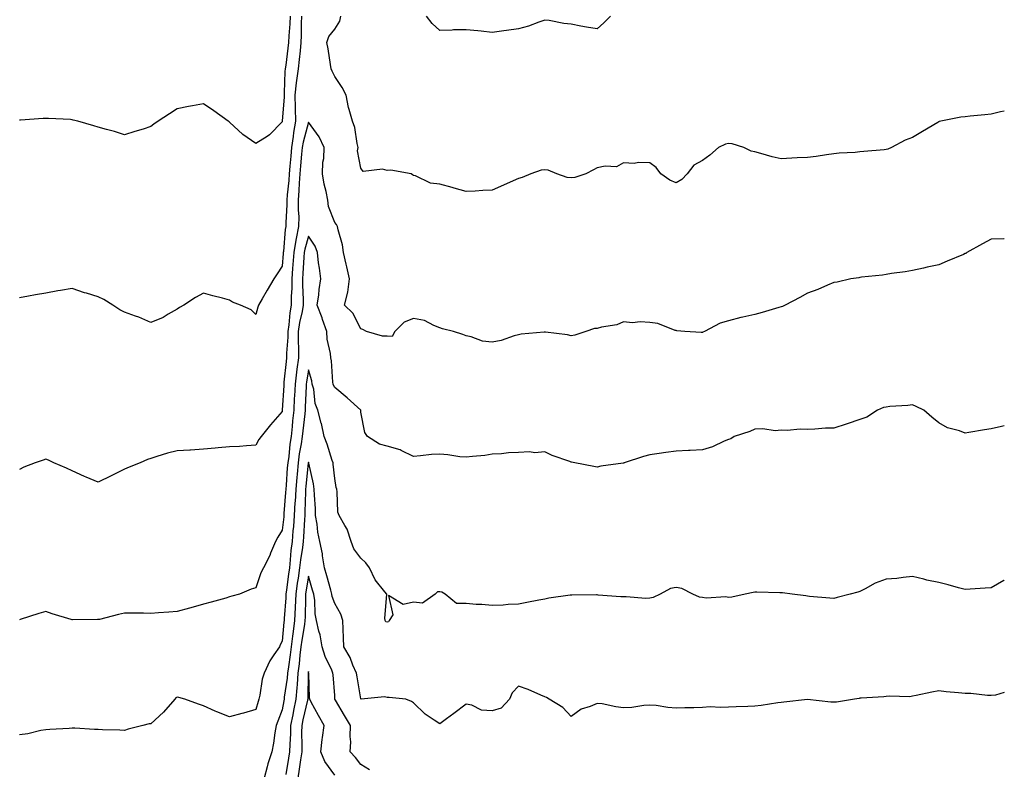
# Model space of a CAD drawing. Units: inches. Extents: x 1034483 to 1037123, y 7319018 to 7321658.
# Drawn here: x 1036748 to 1037123, y 7319755 to 7320041 of the extents above; entities that cross this region are included whole.
import ezdxf

# ---------------------------------------------------------------- set-up
doc = ezdxf.new("R2010")
doc.units = ezdxf.units.IN
doc.header["$MEASUREMENT"] = 0
doc.layers.add('Contour_10347319', color=7, linetype='Continuous', true_color=0x6dacdd)

msp = doc.modelspace()

# ---------------------------------------------------------------- linework, layer by layer
at = {"layer": 'Contour_10347319'}
for points in [[(1036855.43, 7320041.92, 3182), (1036855.32, 7320039.19, 3182), (1036855.34, 7320034.63, 3182), (1036855.22, 7320031.92, 3182), (1036854.87, 7320028.73, 3182), (1036854.55, 7320025.43, 3182), (1036854.14, 7320021.92, 3182), (1036853.56, 7320017.43, 3182), (1036853.38, 7320016.59, 3182), (1036852.87, 7320011.92, 3182), (1036852.97, 7320006.99, 3182), (1036852.97, 7320006.84, 3182), (1036853.11, 7320001.92, 3182), (1036852.33, 7319997.64, 3182), (1036852.25, 7319996.11, 3182), (1036851.62, 7319991.92, 3182), (1036851.33, 7319988.64, 3182), (1036851, 7319984.86, 3182), (1036850.73, 7319981.92, 3182), (1036850.57, 7319979.41, 3182), (1036850.02, 7319973.89, 3182), (1036849.89, 7319971.92, 3182), (1036849.89, 7319970.09, 3182), (1036849.5, 7319963.37, 3182), (1036849.5, 7319961.92, 3182), (1036849.26, 7319960.71, 3182), (1036848.5, 7319952.36, 3182), (1036848.42, 7319951.92, 3182), (1036848.4, 7319951.57, 3182), (1036848.05, 7319946.8, 3182), (1036846.12, 7319943.86, 3182), (1036844.83, 7319941.92, 3182), (1036842.37, 7319937.61, 3182), (1036840.49, 7319934.36, 3182), (1036839.09, 7319931.92, 3182), (1036838.73, 7319931.23, 3182), (1036838.05, 7319928.38, 3182)], [(1036851.12, 7320041.92, 3181), (1036851, 7320038.97, 3181), (1036850.59, 7320034.46, 3181), (1036850.47, 7320031.92, 3181), (1036850.24, 7320029.73, 3181), (1036849.4, 7320023.27, 3181), (1036849.24, 7320021.92, 3181), (1036849.1, 7320020.87, 3181), (1036848.87, 7320012.74, 3181), (1036848.77, 7320011.92, 3181), (1036848.79, 7320011.18, 3181), (1036848.05, 7320001.93, 3181), (1036848.07, 7320001.92, 3181), (1036848.05, 7320001.91, 3181), (1036848.05, 7320001.76, 3181)], [(1037123, 7320005.73, 3182), (1037121.6, 7320005.48, 3182), (1037118.05, 7320004.64, 3182), (1037115.57, 7320004.41, 3182), (1037109.98, 7320003.86, 3182), (1037108.05, 7320003.68, 3182), (1037106.49, 7320003.48, 3182), (1037098.85, 7320001.92, 3182), (1037098.19, 7320001.79, 3182), (1037098.05, 7320001.75, 3182), (1037097.64, 7320001.5, 3182), (1037091.9, 7319998.07, 3182), (1037088.05, 7319995.78, 3182), (1037085.28, 7319994.7, 3182), (1037080.1, 7319991.92, 3182), (1037078.62, 7319991.36, 3182), (1037078.05, 7319991.19, 3182), (1037077.23, 7319991.1, 3182), (1037069.55, 7319990.43, 3182), (1037068.05, 7319990.26, 3182), (1037066.17, 7319990.05, 3182), (1037060.14, 7319989.83, 3182), (1037058.05, 7319989.54, 3182), (1037055.32, 7319989.19, 3182), (1037051.39, 7319988.58, 3182), (1037048.05, 7319988.18, 3182), (1037044.14, 7319988.01, 3182), (1037042.09, 7319987.87, 3182), (1037038.05, 7319987.69, 3182), (1037034.57, 7319988.45, 3182), (1037030.28, 7319989.69, 3182), (1037028.05, 7319990.24, 3182), (1037026.62, 7319990.49, 3182), (1037023.77, 7319991.92, 3182), (1037019.44, 7319993.31, 3182), (1037018.05, 7319993.45, 3182), (1037016.8, 7319993.16, 3182), (1037014.12, 7319991.92, 3182), (1037010.92, 7319989.04, 3182), (1037008.05, 7319987.04, 3182), (1037004.77, 7319985.19, 3182), (1037002.31, 7319981.92, 3182), (1037000.18, 7319979.79, 3182), (1036998.05, 7319978.49, 3182), (1036995.69, 7319979.55, 3182), (1036992.21, 7319981.92, 3182), (1036990.41, 7319984.28, 3182), (1036988.05, 7319986.1, 3182), (1036983.71, 7319986.25, 3182), (1036982.03, 7319985.9, 3182), (1036978.05, 7319986.13, 3182), (1036975.34, 7319984.63, 3182), (1036971.02, 7319984.89, 3182), (1036968.05, 7319984.16, 3182), (1036966.53, 7319983.43, 3182), (1036963.64, 7319981.92, 3182), (1036959.46, 7319980.52, 3182), (1036958.05, 7319980.39, 3182), (1036956.6, 7319980.47, 3182), (1036952.68, 7319981.92, 3182), (1036949.38, 7319983.26, 3182), (1036948.05, 7319983.39, 3182), (1036946.72, 7319983.26, 3182), (1036942.74, 7319981.92, 3182), (1036939.44, 7319980.53, 3182), (1036938.05, 7319980.12, 3182), (1036934.85, 7319978.73, 3182), (1036932.35, 7319977.63, 3182), (1036928.05, 7319975.74, 3182), (1036924.4, 7319975.57, 3182), (1036921.49, 7319975.36, 3182), (1036918.05, 7319975.17, 3182), (1036913.5, 7319976.47, 3182), (1036912.82, 7319976.68, 3182), (1036908.05, 7319977.96, 3182), (1036904.53, 7319978.39, 3182), (1036898.87, 7319981.1, 3182), (1036898.05, 7319981.3, 3182), (1036897.72, 7319981.58, 3182), (1036897.15, 7319981.92, 3182), (1036889.44, 7319983.31, 3182), (1036888.05, 7319983.14, 3182), (1036886.27, 7319983.7, 3182), (1036878.91, 7319982.77, 3182), (1036878.05, 7319984.03, 3182), (1036876.74, 7319990.62, 3182), (1036876.94, 7319991.92, 3182), (1036876.55, 7319993.43, 3182), (1036875.67, 7319999.53, 3182), (1036874.79, 7320001.92, 3182), (1036873.62, 7320006.35, 3182), (1036873.3, 7320007.18, 3182), (1036872.39, 7320011.92, 3182), (1036870.9, 7320014.77, 3182), (1036868.05, 7320018.99, 3182), (1036867.15, 7320021.02, 3182), (1036866.72, 7320021.92, 3182), (1036866.43, 7320023.54, 3182), (1036865.57, 7320029.44, 3182), (1036865.1, 7320031.92, 3182), (1036865.76, 7320034.2, 3182), (1036868.05, 7320036.96, 3182), (1036869.98, 7320039.98, 3182), (1036870.39, 7320041.92, 3182)], [(1036973.07, 7320041.92, 3181), (1036970.57, 7320039.4, 3181), (1036968.05, 7320037.06, 3181), (1036963.89, 7320037.76, 3181), (1036961.78, 7320038.19, 3181), (1036958.05, 7320038.87, 3181), (1036955.24, 7320039.11, 3181), (1036949.71, 7320040.26, 3181), (1036948.05, 7320040.44, 3181), (1036945.84, 7320039.7, 3181), (1036941.8, 7320038.17, 3181), (1036938.05, 7320037.08, 3181), (1036933.46, 7320036.52, 3181), (1036932.48, 7320036.35, 3181), (1036928.05, 7320035.76, 3181), (1036923.77, 7320036.19, 3181), (1036922.54, 7320036.41, 3181), (1036918.05, 7320036.76, 3181), (1036913.26, 7320036.7, 3181), (1036912.76, 7320036.62, 3181), (1036908.05, 7320036.52, 3181), (1036905.22, 7320039.09, 3181), (1036902.95, 7320041.92, 3181)], [(1036848.05, 7320001.76, 3181), (1036843.26, 7319996.71, 3181), (1036842.33, 7319996.19, 3181), (1036838.05, 7319993.49, 3181), (1036833.05, 7319996.92, 3181), (1036828.05, 7320001.53, 3181), (1036827.82, 7320001.69, 3181), (1036827.5, 7320001.92, 3181), (1036822.01, 7320005.89, 3181), (1036818.05, 7320008.59, 3181), (1036813.93, 7320007.79, 3181), (1036812.39, 7320007.59, 3181), (1036808.05, 7320006.62, 3181), (1036805.18, 7320004.79, 3181), (1036800.78, 7320001.92, 3181), (1036799.14, 7320000.83, 3181), (1036798.05, 7319999.88, 3181), (1036795.1, 7319998.98, 3181), (1036791.98, 7319997.99, 3181), (1036788.05, 7319996.81, 3181), (1036784.16, 7319998.04, 3181), (1036781.21, 7319998.75, 3181), (1036778.05, 7319999.64, 3181), (1036776.35, 7320000.21, 3181), (1036770.24, 7320001.92, 3181), (1036768.54, 7320002.41, 3181), (1036768.05, 7320002.52, 3181), (1036767.42, 7320002.55, 3181), (1036759.1, 7320002.97, 3181), (1036758.05, 7320003.03, 3181), (1036757, 7320002.98, 3181), (1036748.48, 7320002.35, 3181), (1036748.05, 7320002.33, 3181)], [(1037123, 7319957.16, 3183), (1037122.82, 7319957.15, 3183), (1037118.05, 7319957.1, 3183), (1037114.69, 7319955.28, 3183), (1037108.75, 7319951.92, 3183), (1037108.36, 7319951.62, 3183), (1037108.05, 7319951.54, 3183), (1037107.41, 7319951.28, 3183), (1037101.29, 7319948.67, 3183), (1037098.05, 7319947.35, 3183), (1037093.58, 7319946.39, 3183), (1037092.19, 7319946.06, 3183), (1037088.05, 7319945.12, 3183), (1037085.3, 7319944.68, 3183), (1037080.06, 7319943.93, 3183), (1037078.05, 7319943.61, 3183), (1037076.64, 7319943.33, 3183), (1037068.67, 7319942.55, 3183), (1037068.05, 7319942.44, 3183), (1037067.62, 7319942.34, 3183), (1037064.57, 7319941.92, 3183), (1037059.3, 7319940.67, 3183), (1037058.05, 7319940.55, 3183), (1037055.71, 7319939.57, 3183), (1037052.05, 7319937.92, 3183), (1037048.05, 7319936.47, 3183), (1037045.16, 7319934.82, 3183), (1037039.57, 7319931.92, 3183), (1037038.54, 7319931.44, 3183), (1037038.05, 7319931.29, 3183), (1037037.17, 7319931.05, 3183), (1037030.86, 7319929.1, 3183), (1037028.05, 7319928.39, 3183), (1037023.5, 7319927.37, 3183), (1037022.72, 7319927.25, 3183), (1037018.05, 7319925.98, 3183), (1037014.87, 7319925.1, 3183), (1037008.89, 7319921.92, 3183), (1037008.28, 7319921.68, 3183), (1037008.05, 7319921.58, 3183), (1037007.64, 7319921.52, 3183), (1037001.39, 7319921.92, 3183), (1036998.32, 7319922.19, 3183), (1036998.05, 7319922.23, 3183), (1036997.66, 7319922.31, 3183), (1036991.12, 7319924.98, 3183), (1036988.05, 7319925.33, 3183), (1036984.36, 7319925.61, 3183), (1036981.41, 7319925.27, 3183), (1036978.05, 7319925.64, 3183), (1036975.53, 7319924.43, 3183), (1036969.65, 7319923.52, 3183), (1036968.05, 7319923.04, 3183), (1036966.96, 7319923.01, 3183), (1036963.66, 7319921.92, 3183), (1036959.44, 7319920.53, 3183), (1036958.05, 7319920.26, 3183), (1036956.72, 7319920.6, 3183), (1036948.34, 7319921.62, 3183), (1036948.05, 7319921.68, 3183), (1036947.76, 7319921.63, 3183), (1036939.07, 7319920.91, 3183), (1036938.05, 7319920.69, 3183), (1036936.43, 7319920.3, 3183), (1036931.49, 7319918.49, 3183), (1036928.05, 7319917.88, 3183), (1036924.36, 7319918.22, 3183), (1036920.06, 7319919.9, 3183), (1036918.05, 7319920.23, 3183), (1036916.86, 7319920.73, 3183), (1036913.28, 7319921.92, 3183), (1036909.09, 7319922.95, 3183), (1036908.05, 7319923.37, 3183), (1036905.82, 7319924.15, 3183), (1036902.29, 7319926.16, 3183), (1036898.05, 7319926.91, 3183), (1036894.51, 7319925.46, 3183), (1036890.96, 7319921.92, 3183), (1036889.92, 7319920.05, 3183), (1036888.05, 7319920.15, 3183), (1036886.23, 7319920.1, 3183), (1036880.14, 7319921.92, 3183), (1036878.77, 7319922.65, 3183), (1036878.05, 7319922.87, 3183), (1036875, 7319928.86, 3183), (1036871.8, 7319931.92, 3183), (1036873.09, 7319936.89, 3183), (1036873.07, 7319936.94, 3183), (1036873.71, 7319941.92, 3183), (1036872.62, 7319946.49, 3183), (1036872.41, 7319947.57, 3183), (1036871.41, 7319951.92, 3183), (1036871.02, 7319954.88, 3183), (1036869.34, 7319960.64, 3183), (1036869.1, 7319961.92, 3183), (1036868.73, 7319962.61, 3183), (1036868.05, 7319963.39, 3183), (1036865.69, 7319969.55, 3183), (1036865.43, 7319971.92, 3183), (1036864.83, 7319975.15, 3183), (1036864.07, 7319977.93, 3183), (1036863.44, 7319981.92, 3183), (1036863.54, 7319986.42, 3183), (1036863.87, 7319987.74, 3183), (1036864.01, 7319991.92, 3183), (1036862.15, 7319996.03, 3183), (1036858.05, 7320001.61, 3183), (1036856, 7319993.96, 3183), (1036855.71, 7319991.92, 3183), (1036855.47, 7319989.35, 3183), (1036855.06, 7319984.91, 3183), (1036854.79, 7319981.92, 3183), (1036854.55, 7319978.43, 3183), (1036854.46, 7319975.52, 3183), (1036854.2, 7319971.92, 3183), (1036854.2, 7319968.07, 3183), (1036854.34, 7319965.64, 3183), (1036854.32, 7319961.92, 3183), (1036853.4, 7319957.26, 3183), (1036853.25, 7319956.72, 3183), (1036852.44, 7319951.92, 3183), (1036852.01, 7319945.89, 3183), (1036851.74, 7319941.92, 3183), (1036851.7, 7319938.26, 3183), (1036851.53, 7319935.39, 3183), (1036851.49, 7319931.92, 3183), (1036850.98, 7319928.99, 3183), (1036850.61, 7319924.48, 3183), (1036850.24, 7319921.92, 3183), (1036850.24, 7319919.74, 3183), (1036849.75, 7319913.62, 3183), (1036849.73, 7319911.92, 3183), (1036849.55, 7319910.43, 3183), (1036848.75, 7319902.62, 3183), (1036848.66, 7319901.92, 3183), (1036848.64, 7319901.34, 3183), (1036848.11, 7319891.97, 3183), (1036848.09, 7319891.92, 3183), (1036848.09, 7319891.88, 3183), (1036848.05, 7319891.4, 3183), (1036843.6, 7319886.37, 3183), (1036840.06, 7319881.92, 3183), (1036839.16, 7319880.81, 3183), (1036838.05, 7319878.62, 3183), (1036834.53, 7319878.4, 3183), (1036831.78, 7319878.19, 3183), (1036828.05, 7319877.96, 3183), (1036823.71, 7319877.59, 3183), (1036822.5, 7319877.47, 3183), (1036818.05, 7319877.13, 3183), (1036813.19, 7319876.78, 3183), (1036812.91, 7319876.79, 3183), (1036808.05, 7319876.53, 3183), (1036804.36, 7319875.61, 3183), (1036800.39, 7319874.27, 3183), (1036798.05, 7319873.6, 3183), (1036796.84, 7319873.13, 3183), (1036794.01, 7319871.92, 3183), (1036789.75, 7319870.22, 3183), (1036788.05, 7319869.48, 3183), (1036783.23, 7319867.09, 3183), (1036782.99, 7319866.98, 3183), (1036778.05, 7319864.55, 3183), (1036773.48, 7319866.49, 3183), (1036772.85, 7319866.73, 3183), (1036768.05, 7319868.92, 3183), (1036765.98, 7319869.85, 3183), (1036761.14, 7319871.92, 3183), (1036759.07, 7319872.93, 3183), (1036758.05, 7319873.28, 3183), (1036757.03, 7319872.95, 3183), (1036754.05, 7319871.92, 3183), (1036749.65, 7319870.31, 3183), (1036748.05, 7319869.36, 3183)], [(1037123, 7319885.97, 3184), (1037121.9, 7319885.76, 3184), (1037118.05, 7319884.82, 3184), (1037115.43, 7319884.53, 3184), (1037109.55, 7319883.42, 3184), (1037108.05, 7319883.23, 3184), (1037105.92, 7319884.04, 3184), (1037101.43, 7319885.29, 3184), (1037098.05, 7319887.13, 3184), (1037095.37, 7319889.25, 3184), (1037092.31, 7319891.92, 3184), (1037089.44, 7319893.31, 3184), (1037088.05, 7319893.99, 3184), (1037086.23, 7319893.73, 3184), (1037079.44, 7319893.31, 3184), (1037078.05, 7319893.14, 3184), (1037077.05, 7319892.92, 3184), (1037074.73, 7319891.92, 3184), (1037070.65, 7319889.32, 3184), (1037068.05, 7319888.37, 3184), (1037063.21, 7319886.76, 3184), (1037062.76, 7319886.63, 3184), (1037058.05, 7319885.15, 3184), (1037054.91, 7319885.07, 3184), (1037050.84, 7319884.71, 3184), (1037048.05, 7319884.63, 3184), (1037045.22, 7319884.75, 3184), (1037040.34, 7319884.2, 3184), (1037038.05, 7319884.34, 3184), (1037035.82, 7319884.15, 3184), (1037031.06, 7319884.92, 3184), (1037028.05, 7319884.77, 3184), (1037026.08, 7319883.89, 3184), (1037020.16, 7319881.92, 3184), (1037018.89, 7319881.07, 3184), (1037018.05, 7319880.86, 3184), (1037016.31, 7319880.17, 3184), (1037011.92, 7319878.06, 3184), (1037008.05, 7319876.92, 3184), (1037003.4, 7319876.57, 3184), (1037002.76, 7319876.62, 3184), (1036998.05, 7319876.37, 3184), (1036994.12, 7319875.85, 3184), (1036991.62, 7319875.5, 3184), (1036988.05, 7319875.02, 3184), (1036985.69, 7319874.29, 3184), (1036978.3, 7319871.92, 3184), (1036978.13, 7319871.85, 3184), (1036978.05, 7319871.83, 3184), (1036977.93, 7319871.81, 3184), (1036969.38, 7319870.59, 3184), (1036968.05, 7319870.23, 3184), (1036966.68, 7319870.56, 3184), (1036959.51, 7319871.92, 3184), (1036958.26, 7319872.13, 3184), (1036958.05, 7319872.19, 3184), (1036957.6, 7319872.38, 3184), (1036950.8, 7319874.67, 3184), (1036948.05, 7319876.05, 3184), (1036944.2, 7319875.76, 3184), (1036942.19, 7319876.06, 3184), (1036938.05, 7319875.86, 3184), (1036934.24, 7319875.72, 3184), (1036931.55, 7319875.41, 3184), (1036928.05, 7319875.25, 3184), (1036925.22, 7319874.76, 3184), (1036920.51, 7319874.39, 3184), (1036918.05, 7319874.02, 3184), (1036915.73, 7319874.24, 3184), (1036911.14, 7319875.01, 3184), (1036908.05, 7319875.24, 3184), (1036904.94, 7319875.04, 3184), (1036900.67, 7319874.53, 3184), (1036898.05, 7319874.34, 3184), (1036893.38, 7319876.59, 3184), (1036892.97, 7319876.84, 3184), (1036888.05, 7319878.31, 3184), (1036885.14, 7319879.01, 3184), (1036880.55, 7319881.92, 3184), (1036879.55, 7319883.42, 3184), (1036878.05, 7319891.24, 3184), (1036877.99, 7319891.86, 3184), (1036877.97, 7319891.92, 3184), (1036872.8, 7319896.67, 3184), (1036868.05, 7319900.54, 3184), (1036867.56, 7319901.43, 3184), (1036867.42, 7319901.92, 3184), (1036867.31, 7319902.67, 3184), (1036866.82, 7319910.7, 3184), (1036866.57, 7319911.92, 3184), (1036866.47, 7319913.5, 3184), (1036865.18, 7319919.04, 3184), (1036865.04, 7319921.92, 3184), (1036863.42, 7319926.54, 3184), (1036863.25, 7319927.11, 3184), (1036861.43, 7319931.92, 3184), (1036861.96, 7319935.83, 3184), (1036862.13, 7319937.84, 3184), (1036862.74, 7319941.92, 3184), (1036862.21, 7319946.08, 3184), (1036861.94, 7319948.03, 3184), (1036861.45, 7319951.92, 3184), (1036860.57, 7319954.44, 3184), (1036858.05, 7319958.25, 3184), (1036856.68, 7319953.28, 3184), (1036856.47, 7319951.92, 3184), (1036856.35, 7319950.22, 3184), (1036855.94, 7319944.03, 3184), (1036855.78, 7319941.92, 3184), (1036855.76, 7319939.64, 3184), (1036856.04, 7319933.94, 3184), (1036856.02, 7319931.92, 3184), (1036855.61, 7319929.47, 3184), (1036854.65, 7319925.32, 3184), (1036854.16, 7319921.92, 3184), (1036854.12, 7319918, 3184), (1036854.28, 7319915.69, 3184), (1036854.24, 7319911.92, 3184), (1036853.67, 7319907.55, 3184), (1036853.52, 7319906.46, 3184), (1036852.95, 7319901.92, 3184), (1036852.72, 7319897.25, 3184), (1036852.68, 7319896.55, 3184), (1036852.44, 7319891.92, 3184), (1036852.01, 7319887.95, 3184), (1036851.82, 7319885.69, 3184), (1036851.43, 7319881.92, 3184), (1036851, 7319878.98, 3184), (1036850.53, 7319874.39, 3184), (1036850.18, 7319871.92, 3184), (1036850, 7319869.96, 3184), (1036849.55, 7319863.42, 3184), (1036849.42, 7319861.92, 3184), (1036849.36, 7319860.62, 3184), (1036848.71, 7319852.59, 3184), (1036848.69, 7319851.92, 3184), (1036848.64, 7319851.33, 3184), (1036848.05, 7319846.28, 3184), (1036846.37, 7319843.6, 3184), (1036845.47, 7319841.92, 3184), (1036843.62, 7319837.48, 3184), (1036843.3, 7319836.67, 3184), (1036841, 7319831.92, 3184), (1036839.91, 7319830.06, 3184), (1036838.05, 7319824.3, 3184), (1036836.19, 7319823.78, 3184), (1036831.78, 7319821.92, 3184), (1036828.85, 7319821.13, 3184), (1036828.05, 7319820.86, 3184), (1036826.59, 7319820.45, 3184), (1036821.06, 7319818.91, 3184), (1036818.05, 7319818.07, 3184), (1036813.23, 7319816.75, 3184), (1036812.76, 7319816.62, 3184), (1036808.05, 7319815.31, 3184), (1036804.94, 7319815.04, 3184), (1036800.96, 7319814.83, 3184), (1036798.05, 7319814.59, 3184), (1036795.32, 7319814.66, 3184), (1036790.8, 7319814.66, 3184), (1036788.05, 7319814.75, 3184), (1036785.8, 7319814.16, 3184), (1036778.46, 7319812.34, 3184), (1036778.05, 7319812.23, 3184), (1036777.74, 7319812.23, 3184), (1036768.26, 7319812.13, 3184), (1036768.05, 7319812.14, 3184), (1036767.72, 7319812.25, 3184), (1036760.53, 7319814.39, 3184), (1036758.05, 7319815.33, 3184), (1036755.43, 7319814.54, 3184), (1036748.36, 7319812.23, 3184), (1036748.05, 7319812.13, 3184)], [(1036838.05, 7319928.38, 3182), (1036836.23, 7319930.11, 3182), (1036832.25, 7319931.92, 3182), (1036829.18, 7319933.05, 3182), (1036828.05, 7319933.88, 3182), (1036825.35, 7319934.62, 3182), (1036821.68, 7319935.55, 3182), (1036818.05, 7319936.56, 3182), (1036815.06, 7319934.91, 3182), (1036810.57, 7319931.92, 3182), (1036808.99, 7319930.99, 3182), (1036808.05, 7319930.45, 3182), (1036804.59, 7319928.46, 3182), (1036802.72, 7319927.26, 3182), (1036798.05, 7319925.3, 3182), (1036793.54, 7319927.41, 3182), (1036792.19, 7319927.78, 3182), (1036788.05, 7319929.25, 3182), (1036786.27, 7319930.15, 3182), (1036783.6, 7319931.92, 3182), (1036780.2, 7319934.07, 3182), (1036778.05, 7319935.1, 3182), (1036773.52, 7319936.45, 3182), (1036772.76, 7319936.63, 3182), (1036768.05, 7319938.3, 3182), (1036763.66, 7319937.53, 3182), (1036762.58, 7319937.38, 3182), (1036758.05, 7319936.52, 3182), (1036754.14, 7319935.83, 3182), (1036751.45, 7319935.32, 3182), (1036748.05, 7319934.71, 3182)], [(1037123, 7319827.3, 3185), (1037122.82, 7319827.16, 3185), (1037118.05, 7319824.4, 3185), (1037115.73, 7319824.25, 3185), (1037109.98, 7319823.84, 3185), (1037108.05, 7319823.72, 3185), (1037105.59, 7319824.38, 3185), (1037101.6, 7319825.48, 3185), (1037098.05, 7319826.41, 3185), (1037093.46, 7319827.32, 3185), (1037092.35, 7319827.63, 3185), (1037088.05, 7319828.61, 3185), (1037084.44, 7319828.31, 3185), (1037082.05, 7319827.92, 3185), (1037078.05, 7319827.63, 3185), (1037073.85, 7319826.11, 3185), (1037070.06, 7319823.93, 3185), (1037068.05, 7319822.93, 3185), (1037067.25, 7319822.72, 3185), (1037064.34, 7319821.92, 3185), (1037059.3, 7319820.67, 3185), (1037058.05, 7319820.31, 3185), (1037056.55, 7319820.42, 3185), (1037048.89, 7319821.07, 3185), (1037048.05, 7319821.13, 3185), (1037047.41, 7319821.27, 3185), (1037042.23, 7319821.92, 3185), (1037038.52, 7319822.4, 3185), (1037038.05, 7319822.47, 3185), (1037037.54, 7319822.42, 3185), (1037028.83, 7319822.71, 3185), (1037028.05, 7319822.65, 3185), (1037027.39, 7319822.58, 3185), (1037024.3, 7319821.92, 3185), (1037019.2, 7319820.77, 3185), (1037018.05, 7319820.63, 3185), (1037017.03, 7319820.91, 3185), (1037009.51, 7319820.46, 3185), (1037008.05, 7319820.69, 3185), (1037006.96, 7319820.84, 3185), (1037004.38, 7319821.92, 3185), (1037000.22, 7319824.09, 3185), (1036998.05, 7319824.5, 3185), (1036995.88, 7319824.08, 3185), (1036992.01, 7319821.92, 3185), (1036989.3, 7319820.68, 3185), (1036988.05, 7319820.45, 3185), (1036986.47, 7319820.33, 3185), (1036979.01, 7319820.97, 3185), (1036978.05, 7319820.86, 3185), (1036977.05, 7319820.92, 3185), (1036968.36, 7319821.6, 3185), (1036968.05, 7319821.62, 3185), (1036967.76, 7319821.63, 3185), (1036958.38, 7319821.58, 3185), (1036958.05, 7319821.59, 3185), (1036957.66, 7319821.52, 3185), (1036949.61, 7319820.36, 3185), (1036948.05, 7319820.08, 3185), (1036945.76, 7319819.63, 3185), (1036941.23, 7319818.74, 3185), (1036938.05, 7319818.12, 3185), (1036934.1, 7319817.98, 3185), (1036932.25, 7319817.73, 3185), (1036928.05, 7319817.61, 3185), (1036924.1, 7319817.97, 3185), (1036921.96, 7319818.02, 3185), (1036918.05, 7319818.34, 3185), (1036914.48, 7319818.34, 3185), (1036910.1, 7319821.92, 3185), (1036908.79, 7319822.66, 3185), (1036908.05, 7319822.84, 3185), (1036907.17, 7319822.8, 3185), (1036906.37, 7319821.92, 3185), (1036901.45, 7319818.52, 3185), (1036898.05, 7319818.85, 3185), (1036894.07, 7319817.95, 3185), (1036888.58, 7319821.39, 3185), (1036890.24, 7319814.1, 3185), (1036888.85, 7319811.92, 3185), (1036888.6, 7319811.38, 3185), (1036888.05, 7319811.25, 3185), (1036887.54, 7319811.42, 3185), (1036887.23, 7319811.92, 3185), (1036887.13, 7319812.84, 3185), (1036887.87, 7319821.75, 3185), (1036887.85, 7319821.92, 3185), (1036887.19, 7319822.78, 3185), (1036883.46, 7319827.33, 3185), (1036881.25, 7319831.92, 3185), (1036879.92, 7319833.8, 3185), (1036878.05, 7319835.68, 3185), (1036875.28, 7319839.14, 3185), (1036874.36, 7319841.92, 3185), (1036872.85, 7319846.72, 3185), (1036871.94, 7319848.03, 3185), (1036869.71, 7319851.92, 3185), (1036869.28, 7319853.14, 3185), (1036869.05, 7319860.92, 3185), (1036868.83, 7319861.92, 3185), (1036868.67, 7319862.54, 3185), (1036868.05, 7319866, 3185), (1036867.52, 7319871.39, 3185), (1036867.42, 7319871.92, 3185), (1036867.11, 7319872.87, 3185), (1036865.22, 7319879.09, 3185), (1036864.09, 7319881.92, 3185), (1036862.99, 7319886.87, 3185), (1036862.95, 7319887.02, 3185), (1036861.68, 7319891.92, 3185), (1036860.59, 7319894.46, 3185), (1036860.06, 7319899.91, 3185), (1036859.51, 7319901.92, 3185), (1036859.32, 7319903.19, 3185), (1036858.05, 7319907.35, 3185), (1036857.35, 7319902.63, 3185), (1036857.25, 7319901.92, 3185), (1036857.21, 7319901.08, 3185), (1036856.86, 7319893.11, 3185), (1036856.8, 7319891.92, 3185), (1036856.64, 7319890.52, 3185), (1036855.88, 7319884.09, 3185), (1036855.65, 7319881.92, 3185), (1036855.24, 7319879.11, 3185), (1036854.57, 7319875.4, 3185), (1036854.09, 7319871.92, 3185), (1036853.71, 7319867.58, 3185), (1036853.6, 7319866.38, 3185), (1036853.21, 7319861.92, 3185), (1036852.95, 7319857.02, 3185), (1036852.93, 7319856.8, 3185), (1036852.66, 7319851.92, 3185), (1036852.33, 7319847.64, 3185), (1036852.13, 7319846.01, 3185), (1036851.8, 7319841.92, 3185), (1036851.39, 7319838.58, 3185), (1036851.14, 7319835.02, 3185), (1036850.8, 7319831.92, 3185), (1036850.45, 7319829.52, 3185), (1036849.69, 7319823.57, 3185), (1036849.46, 7319821.92, 3185), (1036849.4, 7319820.57, 3185), (1036848.83, 7319812.71, 3185), (1036848.79, 7319811.92, 3185), (1036848.71, 7319811.26, 3185), (1036848.05, 7319804.09, 3185), (1036847.35, 7319802.62, 3185), (1036846.98, 7319801.92, 3185), (1036844.94, 7319798.81, 3185), (1036843.36, 7319796.61, 3185), (1036841.21, 7319791.92, 3185), (1036840.41, 7319789.55, 3185), (1036839.59, 7319783.46, 3185), (1036839.2, 7319781.92, 3185), (1036838.89, 7319781.07, 3185), (1036838.05, 7319778.07, 3185), (1036833.28, 7319776.68, 3185), (1036832.66, 7319776.53, 3185), (1036828.05, 7319775.29, 3185), (1036823.23, 7319777.1, 3185), (1036822.54, 7319777.42, 3185), (1036818.05, 7319779.4, 3185), (1036816.19, 7319780.06, 3185), (1036811.04, 7319781.92, 3185), (1036808.67, 7319782.54, 3185), (1036808.05, 7319782.7, 3185), (1036807.54, 7319782.43, 3185), (1036807.21, 7319781.92, 3185), (1036802.93, 7319777.04, 3185), (1036798.05, 7319772.59, 3185), (1036797.44, 7319772.53, 3185), (1036794.96, 7319771.92, 3185), (1036789.4, 7319770.58, 3185), (1036788.05, 7319770.06, 3185), (1036786.25, 7319770.13, 3185), (1036779.65, 7319770.31, 3185), (1036778.05, 7319770.36, 3185), (1036776.59, 7319770.45, 3185), (1036769.1, 7319770.87, 3185), (1036768.05, 7319770.92, 3185), (1036766.98, 7319770.85, 3185), (1036759.57, 7319770.39, 3185), (1036758.05, 7319770.28, 3185), (1036756.14, 7319770, 3185), (1036751.17, 7319768.8, 3185), (1036748.05, 7319768.43, 3185)], [(1037123, 7319784.56, 3186), (1037119.67, 7319783.54, 3186), (1037118.05, 7319783.32, 3186), (1037116.62, 7319783.35, 3186), (1037110.22, 7319784.08, 3186), (1037108.05, 7319784.12, 3186), (1037105.55, 7319784.42, 3186), (1037100.84, 7319784.72, 3186), (1037098.05, 7319785.09, 3186), (1037095.37, 7319784.6, 3186), (1037089.46, 7319783.34, 3186), (1037088.05, 7319783.05, 3186), (1037087.05, 7319782.91, 3186), (1037079.2, 7319783.08, 3186), (1037078.05, 7319782.96, 3186), (1037077.11, 7319782.85, 3186), (1037068.48, 7319782.34, 3186), (1037068.05, 7319782.3, 3186), (1037067.7, 7319782.26, 3186), (1037065.94, 7319781.92, 3186), (1037059.09, 7319780.88, 3186), (1037058.05, 7319780.81, 3186), (1037056.94, 7319780.8, 3186), (1037048.09, 7319781.88, 3186), (1037048.05, 7319781.88, 3186), (1037048.01, 7319781.87, 3186), (1037039.1, 7319780.87, 3186), (1037038.05, 7319780.76, 3186), (1037036.72, 7319780.59, 3186), (1037030.39, 7319779.58, 3186), (1037028.05, 7319779.29, 3186), (1037025.34, 7319779.21, 3186), (1037020.96, 7319779, 3186), (1037018.05, 7319778.92, 3186), (1037014.91, 7319778.77, 3186), (1037010.98, 7319779, 3186), (1037008.05, 7319778.82, 3186), (1037004.85, 7319778.71, 3186), (1037001.31, 7319778.66, 3186), (1036998.05, 7319778.54, 3186), (1036994.89, 7319778.76, 3186), (1036990.45, 7319779.51, 3186), (1036988.05, 7319779.71, 3186), (1036985.75, 7319779.61, 3186), (1036981.17, 7319778.79, 3186), (1036978.05, 7319778.69, 3186), (1036975.12, 7319779, 3186), (1036969.85, 7319780.13, 3186), (1036968.05, 7319780.35, 3186), (1036965.28, 7319779.15, 3186), (1036961.84, 7319778.13, 3186), (1036958.05, 7319775.43, 3186), (1036954.94, 7319778.82, 3186), (1036949.75, 7319781.92, 3186), (1036948.73, 7319782.6, 3186), (1036948.05, 7319782.85, 3186), (1036946.51, 7319783.46, 3186), (1036941.74, 7319785.61, 3186), (1036938.05, 7319786.87, 3186), (1036935.61, 7319784.35, 3186), (1036934.55, 7319781.92, 3186), (1036931.39, 7319778.58, 3186), (1036928.05, 7319777.53, 3186), (1036923.91, 7319777.77, 3186), (1036920.3, 7319779.67, 3186), (1036918.05, 7319780.02, 3186), (1036913.4, 7319776.57, 3186), (1036910.57, 7319774.45, 3186), (1036908.05, 7319772.54, 3186), (1036905.98, 7319774, 3186), (1036902.44, 7319776.31, 3186), (1036898.05, 7319780.6, 3186), (1036897.25, 7319781.11, 3186), (1036895.1, 7319781.92, 3186), (1036888.73, 7319782.6, 3186), (1036888.05, 7319782.62, 3186), (1036887.07, 7319782.89, 3186), (1036878.13, 7319782, 3186), (1036878.05, 7319782.08, 3186), (1036876.57, 7319790.43, 3186), (1036876.37, 7319791.92, 3186), (1036875, 7319794.97, 3186), (1036873.93, 7319797.79, 3186), (1036871.55, 7319801.92, 3186), (1036871.43, 7319805.3, 3186), (1036871.31, 7319808.66, 3186), (1036871.21, 7319811.92, 3186), (1036870.43, 7319814.31, 3186), (1036868.05, 7319818.32, 3186), (1036867.13, 7319821.01, 3186), (1036867, 7319821.92, 3186), (1036866.57, 7319823.4, 3186), (1036865.06, 7319828.93, 3186), (1036864.18, 7319831.92, 3186), (1036863.46, 7319836.51, 3186), (1036863.42, 7319837.3, 3186), (1036862.44, 7319841.92, 3186), (1036861.66, 7319845.53, 3186), (1036861.39, 7319848.59, 3186), (1036860.8, 7319851.92, 3186), (1036860.71, 7319854.57, 3186), (1036860.37, 7319859.59, 3186), (1036860.3, 7319861.92, 3186), (1036860, 7319863.87, 3186), (1036858.21, 7319871.77, 3186), (1036858.17, 7319871.92, 3186), (1036858.15, 7319872.01, 3186), (1036858.05, 7319872.21, 3186), (1036858.01, 7319871.96, 3186), (1036857.99, 7319871.92, 3186), (1036857.99, 7319871.86, 3186), (1036857.09, 7319862.88, 3186), (1036857, 7319861.92, 3186), (1036856.94, 7319860.82, 3186), (1036856.7, 7319853.26, 3186), (1036856.64, 7319851.92, 3186), (1036856.53, 7319850.39, 3186), (1036856.23, 7319843.74, 3186), (1036856.08, 7319841.92, 3186), (1036855.8, 7319839.67, 3186), (1036855.02, 7319834.94, 3186), (1036854.69, 7319831.92, 3186), (1036854.1, 7319827.98, 3186), (1036853.81, 7319826.16, 3186), (1036853.21, 7319821.92, 3186), (1036852.99, 7319816.97, 3186), (1036852.99, 7319816.86, 3186), (1036852.78, 7319811.92, 3186), (1036852.21, 7319807.76, 3186), (1036852.03, 7319805.9, 3186), (1036851.53, 7319801.92, 3186), (1036851.16, 7319798.82, 3186), (1036850.41, 7319794.29, 3186), (1036850.1, 7319791.92, 3186), (1036849.96, 7319790.02, 3186), (1036848.85, 7319782.71, 3186), (1036848.77, 7319781.92, 3186), (1036848.64, 7319781.32, 3186), (1036848.05, 7319777.92, 3186), (1036846.35, 7319773.62, 3186), (1036845.8, 7319771.92, 3186), (1036845.32, 7319769.19, 3186), (1036844.75, 7319765.23, 3186), (1036844.1, 7319761.92, 3186), (1036842.64, 7319757.33, 3186), (1036842.39, 7319756.27, 3186), (1036841.17, 7319751.92, 3186)], [(1036881.25, 7319755.13, 3187), (1036878.05, 7319757.13, 3187), (1036875.96, 7319759.82, 3187), (1036873.95, 7319761.92, 3187), (1036874.2, 7319765.77, 3187), (1036873.89, 7319767.76, 3187), (1036874.07, 7319771.92, 3187), (1036871.82, 7319775.69, 3187), (1036868.34, 7319781.63, 3187), (1036868.17, 7319781.92, 3187), (1036868.15, 7319782.03, 3187), (1036868.05, 7319783.37, 3187), (1036867.42, 7319791.29, 3187), (1036867.39, 7319791.92, 3187), (1036866.96, 7319793.02, 3187), (1036864.4, 7319798.26, 3187), (1036863.32, 7319801.92, 3187), (1036862.58, 7319806.45, 3187), (1036862.07, 7319807.9, 3187), (1036861.16, 7319811.92, 3187), (1036860.61, 7319814.47, 3187), (1036860.45, 7319819.51, 3187), (1036860.08, 7319821.92, 3187), (1036859.63, 7319823.5, 3187), (1036858.05, 7319828.73, 3187), (1036857.09, 7319822.88, 3187), (1036856.96, 7319821.92, 3187), (1036856.9, 7319820.78, 3187), (1036856.8, 7319813.17, 3187), (1036856.74, 7319811.92, 3187), (1036856.55, 7319810.41, 3187), (1036855.53, 7319804.45, 3187), (1036855.2, 7319801.92, 3187), (1036854.81, 7319798.68, 3187), (1036854.51, 7319795.46, 3187), (1036854.05, 7319791.92, 3187), (1036853.71, 7319787.58, 3187), (1036853.69, 7319786.28, 3187), (1036853.28, 7319781.92, 3187), (1036852.37, 7319777.6, 3187), (1036852.07, 7319775.95, 3187), (1036851.27, 7319771.92, 3187), (1036851.19, 7319768.77, 3187), (1036850.94, 7319764.82, 3187), (1036850.88, 7319761.92, 3187), (1036850.51, 7319759.46, 3187), (1036849.42, 7319753.29, 3187)], [(1036868.05, 7319752.98, 3188), (1036864.32, 7319758.18, 3188), (1036862.8, 7319761.92, 3188), (1036863.32, 7319766.65, 3188), (1036863.46, 7319767.33, 3188), (1036864.07, 7319771.92, 3188), (1036861.88, 7319775.75, 3188), (1036859.14, 7319780.83, 3188), (1036858.54, 7319781.92, 3188), (1036858.52, 7319782.39, 3188), (1036858.17, 7319791.79, 3188), (1036858.17, 7319791.92, 3188), (1036858.13, 7319792, 3188), (1036858.05, 7319792.47, 3188), (1036858.01, 7319791.96, 3188), (1036857.99, 7319791.92, 3188), (1036857.99, 7319791.87, 3188), (1036857.84, 7319782.13, 3188), (1036857.82, 7319781.92, 3188), (1036857.76, 7319781.62, 3188), (1036855.92, 7319774.04, 3188), (1036855.49, 7319771.92, 3188), (1036855.45, 7319769.31, 3188), (1036855.55, 7319764.42, 3188), (1036855.49, 7319761.92, 3188), (1036855.04, 7319758.92, 3188), (1036854.59, 7319755.37, 3188), (1036854.07, 7319751.92, 3188)]]:
    msp.add_polyline3d(points, dxfattribs=at)

doc.saveas('drawing.dxf')
